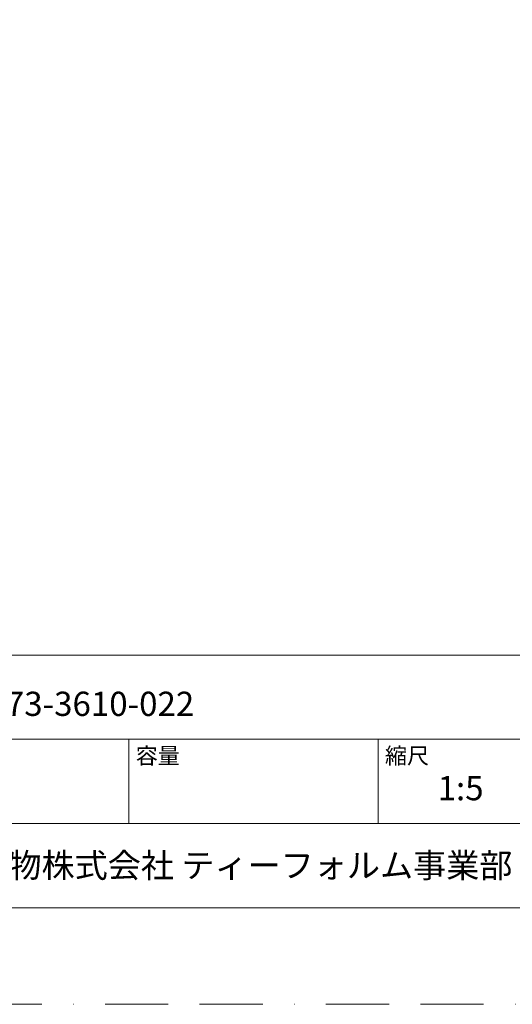
# Model space of a CAD drawing. Units: millimetres. Extents: x 0 to 1467, y 0 to 1485.
# Drawn here: x 705 to 953, y 0 to 496 of the extents above; entities that cross this region are included whole.
import ezdxf

# ---------------------------------------------------------------- set-up
doc = ezdxf.new("R2010")
doc.units = ezdxf.units.MM
doc.header["$LTSCALE"] = 2.5
doc.linetypes.add('BORDER', pattern=[44.45, 12.7, -6.35, 12.7, -6.35, 0, -6.35])
doc.layers.add('BORDER', color=4, linetype='BORDER', lineweight=20, plot=False)
doc.layers.add('TEMPLATE', color=7, linetype='Continuous', lineweight=20)
doc.styles.add('ＭＳ ゴシック', font='msgothic.ttc', dxfattribs={"bigfont": 'ＭＳ ゴシック'})

msp = doc.modelspace()

# ---------------------------------------------------------------- linework, layer by layer
at = {"layer": 'BORDER'}
msp.add_lwpolyline([(0, 0), (0, 1485), (1050, 1485), (1050, 0)], close=True, dxfattribs=at)
at = {"layer": 'TEMPLATE'}
for p, q in [((1011.1, 176.07), (36.1, 176.07)), ((1011.1, 133.57), (36.1, 133.57)), ((760.1, 91.07), (760.1, 133.57)), ((885.6, 91.07), (885.6, 133.57)), ((1011.1, 91.07), (634.6, 91.07))]:
    msp.add_line(p, q, dxfattribs=at)
at = {"layer": 'TEMPLATE', "flags": 128}
msp.add_lwpolyline([(1011.1, 1448.57), (36.1, 1448.57), (36.1, 48.57), (1011.1, 48.57), (1011.1, 1448.57)], dxfattribs=at)

# ---------------------------------------------------------------- texts
at = {"layer": 'TEMPLATE', "attachment_point": 1, "line_spacing_factor": 0.782827, "style": 'ＭＳ ゴシック'}
for s, insert, char_height in [('{AGN73-3610-022}', (664.6, 157.57), 12.2163), ('容量', (763.6, 129.37), 8.144), ('縮尺', (889.1, 129.37), 8.144), ('{1:5}', (915.6, 115.07), 12.216), ('大洋金物株式会社 ティーフォルム事業部', (649.54, 76.12), 12.2163)]:
    msp.add_mtext(s, dxfattribs=dict(at, insert=insert, char_height=char_height))

doc.saveas('drawing.dxf')
